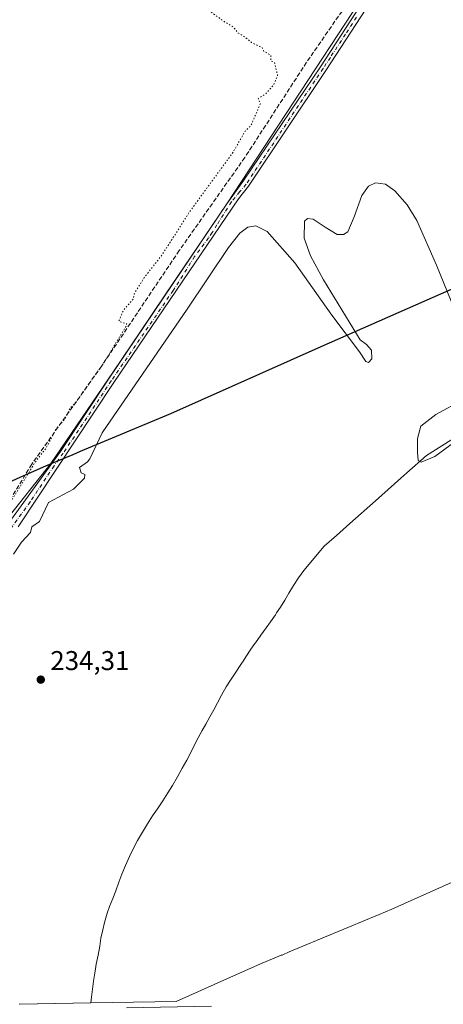
# Model space of a CAD drawing. Units: metres. Extents: x 632941 to 635002, y 4644091 to 4646437.
# Drawn here: x 633163 to 633320, y 4644094 to 4644457 of the extents above; entities that cross this region are included whole.
import ezdxf

# ---------------------------------------------------------------- set-up
doc = ezdxf.new("R2010")
doc.units = ezdxf.units.M
doc.header["$MEASUREMENT"] = 0
for name, pattern in [('DGN Style 3', [2.307223, 1.648017, -0.659207]), ('DGN Style 4', [2.638475, 1.318413, -0.659207, 0.001648, -0.659207]), ('DGN Style 5', [1.153612, 0.494405, -0.659207])]:
    doc.linetypes.add(name, pattern=pattern)
for name, color, linetype, lineweight in [('Comarca', 135, 'Continuous', 13), ('Comarca CxS', 21, 'Continuous', 0), ('Comunidad autónoma', 142, 'Continuous', 30), ('Comunidad Autónoma CxS', 142, 'Continuous', 0), ('Corriente artificial lineal', 4, 'DGN Style 3', 13), ('Cultivos herbáceos CxS', 92, 'Continuous', 0), ('Curva de nivel normal', 30, 'Continuous', 0), ('Curva de nivel normal depresión', 30, 'DGN Style 5', 0), ('Matorral CxS', 135, 'Continuous', 0), ('Municipio', 91, 'Continuous', 13), ('Municipio CxS', 4, 'Continuous', 0), ('Núcleo urbano CxS', 7, 'Continuous', 0), ('Pista no pavimentada Cxs', 111, 'Continuous', 0), ('Pista no pavimentada eje', 91, 'DGN Style 4', 0), ('Provincia', 7, 'Continuous', 0), ('Provincia CxS', 1, 'Continuous', 0), ('Punto de cota en terreno', 7, 'Continuous', 0), ('Rótulo de punto de cota en terreno', 7, 'Continuous', 0)]:
    doc.layers.add(name, color=color, linetype=linetype, lineweight=lineweight)
doc.styles.add('Style-Arial', font='txt')

# ---------------------------------------------------------------- blocks, each defined once
blk = doc.blocks.new('5PATER')
at = {"layer": 'Núcleo urbano CxS', "linetype": 'Continuous', "lineweight": 0}
h = blk.add_hatch(color=51, dxfattribs=at)
edge = h.paths.add_edge_path()
edge.add_ellipse((0, 0), major_axis=(-0.11, -0.111), ratio=0.999422, start_angle=0, end_angle=360)

msp = doc.modelspace()

# ---------------------------------------------------------------- linework, layer by layer
at = {"layer": 'Comarca', "color": 135, "linetype": 'Continuous', "lineweight": 13, "flags": 128}
msp.add_lwpolyline([(633327.84, 4644360.27), (633274.55, 4644336.79), (633219.11, 4644312.02), (633185.79, 4644298.13), (633183.04, 4644296.98), (633177.64, 4644294.73), (633173.01, 4644292.8), (633166.5, 4644289.92), (633163.46, 4644288.57), (633154.09, 4644284.42)], dxfattribs=at)
at = {"layer": 'Comarca CxS', "color": 21, "linetype": 'Continuous', "lineweight": 0, "flags": 128}
msp.add_lwpolyline([(633327.84, 4644360.27), (633274.55, 4644336.79), (633219.11, 4644312.02), (633185.79, 4644298.13), (633183.04, 4644296.98), (633177.64, 4644294.73), (633173.01, 4644292.8), (633166.5, 4644289.92), (633163.46, 4644288.57), (633154.09, 4644284.42)], dxfattribs=at)
at = {"layer": 'Comunidad autónoma', "color": 142, "linetype": 'Continuous', "lineweight": 30, "flags": 128}
msp.add_lwpolyline([(633327.84, 4644360.27), (633274.55, 4644336.79), (633219.11, 4644312.02), (633185.79, 4644298.13), (633183.04, 4644296.98), (633177.64, 4644294.73), (633173.01, 4644292.8), (633166.5, 4644289.92), (633163.46, 4644288.57), (633154.09, 4644284.42)], dxfattribs=at)
at = {"layer": 'Comunidad Autónoma CxS', "color": 142, "linetype": 'Continuous', "lineweight": 0, "flags": 128}
msp.add_lwpolyline([(633327.84, 4644360.27), (633274.55, 4644336.79), (633219.11, 4644312.02), (633185.79, 4644298.13), (633183.04, 4644296.98), (633177.64, 4644294.73), (633173.01, 4644292.8), (633166.5, 4644289.92), (633163.46, 4644288.57), (633154.09, 4644284.42)], dxfattribs=at)
at = {"layer": 'Corriente artificial lineal', "color": 4, "linetype": 'DGN Style 3', "lineweight": 13}
msp.add_polyline3d([(633308.27, 4644498.72, 236.55), (633301.26, 4644486.68, 236.13), (633282.34, 4644460.62, 235.75), (633269.25, 4644441.7, 235.75), (633246.49, 4644406.64, 235.68), (633222.28, 4644372.25, 235.66), (633193.71, 4644329.78, 235.14), (633167.91, 4644293.53, 235), (633145.56, 4644256.76, 235.49), (633123.2, 4644229.9, 234.77), (633099.39, 4644194.18, 234.53), (633095.57, 4644188.43, 234.21)], dxfattribs=at)
at = {"layer": 'Cultivos herbáceos CxS', "color": 92, "linetype": 'Continuous', "lineweight": 0, "extrusion": (-0.028524, -0.00054066, 0.999593), "elevation": -20337.58, "flags": 128}
msp.add_lwpolyline([(-4631261.09, 720800.04), (-4631261.09, 720773.73)], dxfattribs=at)
at = {"layer": 'Cultivos herbáceos CxS', "color": 92, "linetype": 'Continuous', "lineweight": 0}
for points in [[(633311.85, 4644509.21, 237.15), (633313.44, 4644501.8, 237.2), (633239.8, 4644389.5, 236.54), (633228.73, 4644373.12, 236.69), (633217.37, 4644356.32, 236.75), (633207.69, 4644342, 236.54), (633198, 4644327.69, 236.28), (633188.32, 4644313.37, 236.95), (633174.94, 4644293.78, 236.29), (633157.87, 4644272.09, 235.6), (633149.38, 4644257.47, 236.26), (633133.51, 4644234.61, 236.47), (633121.03, 4644217.91, 236.01), (633111.77, 4644203.35, 235.61), (633103.17, 4644190.12, 235.83), (633099.92, 4644185.4, 235.63)], [(633311.85, 4644509.21, 237.15), (633313.44, 4644501.8, 237.2), (633239.8, 4644389.5, 236.54), (633228.73, 4644373.12, 236.69), (633217.37, 4644356.32, 236.75), (633207.69, 4644342, 236.54), (633198, 4644327.69, 236.28), (633188.32, 4644313.37, 236.95), (633174.94, 4644293.78, 236.29), (633157.87, 4644272.09, 235.6), (633149.38, 4644257.47, 236.26), (633133.51, 4644234.61, 236.47), (633121.03, 4644217.91, 236.01), (633111.77, 4644203.35, 235.61), (633103.17, 4644190.12, 235.83), (633099.92, 4644185.4, 235.63)], [(633313.44, 4644501.8, 237.2), (633239.8, 4644389.5, 236.54), (633228.73, 4644373.12, 236.69), (633217.37, 4644356.32, 236.75), (633207.69, 4644342, 236.54), (633198, 4644327.69, 236.28), (633188.32, 4644313.37, 236.95), (633174.94, 4644293.78, 236.29), (633157.87, 4644272.09, 235.6)], [(633157.87, 4644272.09, 235.6), (633174.94, 4644293.78, 236.29), (633188.32, 4644313.37, 236.95), (633198, 4644327.69, 236.28), (633207.69, 4644342, 236.54), (633217.37, 4644356.32, 236.75), (633228.73, 4644373.12, 236.69), (633239.8, 4644389.5, 236.54), (633313.44, 4644501.8, 237.2)], [(633324.84, 4644303.81, 235.04), (633313.44, 4644296.68, 235.04), (633306.22, 4644290.28, 234.94), (633304.03, 4644288.34, 234.97), (633294.62, 4644279.99, 234.98), (633285.2, 4644271.65, 234.93), (633280.24, 4644267.24, 234.91), (633275.79, 4644263.3, 234.94), (633268.27, 4644254.22, 234.95), (633266.32, 4644251.51, 234.95), (633264.45, 4644248.72, 234.96), (633262.66, 4644245.93, 234.96), (633261.2, 4644243.39, 234.95), (633259.58, 4644240.69, 234.92), (633258.2, 4644238.61, 234.96), (633257.79, 4644237.98, 234.98), (633256, 4644235.36, 234.97), (633254.37, 4644233.07, 234.93), (633252.33, 4644230.44, 234.89), (633250.46, 4644227.65, 234.93), (633250.21, 4644227.29, 234.92), (633248.75, 4644225.2, 234.89), (633246.88, 4644222.4, 235.01), (633245.84, 4644220.86, 234.94), (633245.01, 4644219.61, 234.91), (633243.14, 4644216.74, 234.94), (633241.44, 4644214.2, 234.93), (633239.57, 4644211.32, 234.84), (633237.87, 4644208.28, 234.81), (633236.34, 4644205.41, 234.64), (633235.05, 4644202.88, 234.58), (633233.59, 4644200.26, 234.62), (633232.14, 4644197.56, 234.77), (633230.76, 4644195.2, 234.64), (633229.3, 4644192.5, 234.62), (633227.85, 4644189.71, 234.57), (633226.4, 4644186.93, 234.48), (633225.03, 4644184.31, 234.3), (633223.41, 4644181.36, 234.21), (633221.63, 4644178.23, 234), (633219.77, 4644175.02, 233.76), (633218.06, 4644172.23, 233.74), (633216.2, 4644169.27, 233.83), (633214.25, 4644166.31, 234.19), (633212.46, 4644163.77, 234.61), (633210.59, 4644160.81, 234.48), (633208.72, 4644157.77, 234.4), (633206.86, 4644154.64, 234.11), (633205.41, 4644151.86, 234.02), (633203.88, 4644148.74, 234.11), (633202.43, 4644145.45, 234.33), (633201.16, 4644142.25, 234.34), (633200.04, 4644139.31, 234.29), (633198.85, 4644136.11, 234.27), (633197.73, 4644133.33, 234.33), (633196.61, 4644130.38, 234.28), (633195.66, 4644127.86, 234.23), (633194.72, 4644124.5, 234.15), (633194.1, 4644121.73, 234.15), (633193.4, 4644118.63, 234.28), (633192.96, 4644115.78, 234.29), (633192.35, 4644112.42, 234.25), (633191.66, 4644109.07, 234.21), (633191.14, 4644105.72, 234.24), (633190.69, 4644102.87, 234.32), (633190.24, 4644099.85, 234.34), (633189.96, 4644096.92, 234.37), (633189.73, 4644094.77, 234.51), (633163.43, 4644094.28, 233.76)], [(633324.84, 4644303.81, 235.04), (633313.44, 4644296.68, 235.04), (633306.22, 4644290.28, 234.94), (633304.03, 4644288.34, 234.97), (633294.62, 4644279.99, 234.98), (633285.2, 4644271.65, 234.93), (633280.24, 4644267.24, 234.91), (633275.79, 4644263.3, 234.94), (633268.27, 4644254.22, 234.95), (633266.32, 4644251.51, 234.95), (633264.45, 4644248.72, 234.96), (633262.66, 4644245.93, 234.96), (633261.2, 4644243.39, 234.95), (633259.58, 4644240.69, 234.92), (633258.2, 4644238.61, 234.96), (633257.79, 4644237.98, 234.98), (633256, 4644235.36, 234.97), (633254.37, 4644233.07, 234.93), (633252.33, 4644230.44, 234.89), (633250.46, 4644227.65, 234.93), (633250.21, 4644227.29, 234.92), (633248.75, 4644225.2, 234.89), (633246.88, 4644222.4, 235.01), (633245.84, 4644220.86, 234.94), (633245.01, 4644219.61, 234.91), (633243.14, 4644216.74, 234.94), (633241.44, 4644214.2, 234.93), (633239.57, 4644211.32, 234.84), (633237.87, 4644208.28, 234.81), (633236.34, 4644205.41, 234.64), (633235.05, 4644202.88, 234.58), (633233.59, 4644200.26, 234.62), (633232.14, 4644197.56, 234.77), (633230.76, 4644195.2, 234.64), (633229.3, 4644192.5, 234.62), (633227.85, 4644189.71, 234.57), (633226.4, 4644186.93, 234.48), (633225.03, 4644184.31, 234.3), (633223.41, 4644181.36, 234.21), (633221.63, 4644178.23, 234), (633219.77, 4644175.02, 233.76), (633218.06, 4644172.23, 233.74), (633216.2, 4644169.27, 233.83), (633214.25, 4644166.31, 234.19), (633212.46, 4644163.77, 234.61), (633210.59, 4644160.81, 234.48), (633208.72, 4644157.77, 234.4), (633206.86, 4644154.64, 234.11), (633205.41, 4644151.86, 234.02), (633203.88, 4644148.74, 234.11), (633202.43, 4644145.45, 234.33), (633201.16, 4644142.25, 234.34), (633200.04, 4644139.31, 234.29), (633198.85, 4644136.11, 234.27), (633197.73, 4644133.33, 234.33), (633196.61, 4644130.38, 234.28), (633195.66, 4644127.86, 234.23), (633194.72, 4644124.5, 234.15), (633194.1, 4644121.73, 234.15), (633193.4, 4644118.63, 234.28), (633192.96, 4644115.78, 234.29), (633192.35, 4644112.42, 234.25), (633191.66, 4644109.07, 234.21), (633191.14, 4644105.72, 234.24), (633190.69, 4644102.87, 234.32), (633190.24, 4644099.85, 234.34), (633189.96, 4644096.92, 234.37), (633189.73, 4644094.77, 234.51)]]:
    msp.add_polyline3d(points, dxfattribs=at)
at = {"layer": 'Curva de nivel normal', "color": 30, "linetype": 'Continuous', "lineweight": 0, "elevation": 235, "flags": 128}
for points in [[(633161.09, 4644260.32), (633164.08, 4644264.77), (633167.4, 4644268.32), (633167.9, 4644270.32), (633170.79, 4644272.32), (633174.08, 4644279.36), (633183.24, 4644284.32), (633187.38, 4644288.32), (633187.47, 4644289.71), (633186.08, 4644290.32), (633185.53, 4644292.32), (633188.5, 4644294.32), (633189.25, 4644295.49), (633193.91, 4644305.09), (633225.2, 4644350.61), (633240.5, 4644373.36), (633244.66, 4644378.64), (633247.57, 4644380.93), (633250.5, 4644381.39), (633254.66, 4644379.25), (633264.9, 4644367.77), (633278.56, 4644348.41), (633288.72, 4644334.97), (633291.06, 4644331.31), (633292.07, 4644331.01), (633293.37, 4644332.32), (633293.24, 4644335.49), (633291.38, 4644337.63), (633289.04, 4644339.35), (633275.5, 4644361.51), (633270.75, 4644370.38), (633268.36, 4644376.87), (633268.43, 4644383.07), (633269.59, 4644384.11), (633271.71, 4644383.91), (633276.16, 4644380.85), (633280.59, 4644378.2), (633282.88, 4644378.18), (633284.43, 4644379.18), (633286.85, 4644384.76), (633289.62, 4644392.63), (633292.11, 4644395.99), (633294.62, 4644397.31), (633298.36, 4644396.73), (633301.77, 4644394.36), (633306.34, 4644389.12), (633309.95, 4644383.33), (633317.14, 4644366.88), (633323.94, 4644350.3)], [(633326.85, 4644317.2), (633316.94, 4644311.86), (633311.45, 4644307.5), (633310.17, 4644302.95), (633310.11, 4644297.94), (633310.41, 4644294.85), (633311.47, 4644294.17), (633316.54, 4644296.28), (633323.88, 4644301.69)]]:
    msp.add_lwpolyline(points, dxfattribs=at)
at = {"layer": 'Curva de nivel normal depresión', "color": 30, "linetype": 'DGN Style 5', "lineweight": 0, "elevation": 235, "flags": 128}
msp.add_lwpolyline([(632979.75, 4644332.03), (632979.77, 4644331.99), (632980.7, 4644326.32), (632982.96, 4644319.18), (632984.1, 4644316.38), (632986.04, 4644314.32), (632986.1, 4644312.13), (632987.31, 4644314.32), (632988.1, 4644314.38), (632990.13, 4644312.32), (632990.1, 4644309.77), (632988.1, 4644308.01), (632990.1, 4644304.32), (632990.74, 4644298.96), (632993.45, 4644293.67), (633000.63, 4644286.85), (633011.96, 4644280.18), (633014.1, 4644279.92), (633014.4, 4644278.62), (633017.19, 4644277.41), (633017.83, 4644276.05), (633021.13, 4644275.35), (633021.76, 4644273.98), (633023.24, 4644273.46), (633024.1, 4644272.32), (633027.06, 4644271.28), (633027.72, 4644269.94), (633029.24, 4644269.46), (633029.93, 4644268.15), (633033.31, 4644265.53), (633041.42, 4644255.65), (633043.73, 4644251.96), (633045.03, 4644251.26), (633046.32, 4644248.55), (633053.51, 4644239.75), (633058.16, 4644232.4), (633063.49, 4644226.33), (633064.3, 4644224.33), (633071.44, 4644215.68), (633085.76, 4644196), (633087.46, 4644191.7), (633089.85, 4644182.09), (633092.09, 4644181.88), (633094.83, 4644184.33), (633098.43, 4644188.33), (633099.36, 4644192.33), (633102.09, 4644193.98), (633104.33, 4644196.33), (633121.94, 4644224.33), (633123.65, 4644230.33), (633130.09, 4644242.97), (633138.86, 4644252.33), (633144.17, 4644256.33), (633160.58, 4644280.32), (633169.21, 4644294.32), (633173.23, 4644299.47), (633176.8, 4644306.32), (633180.2, 4644310.32), (633182.08, 4644314.22), (633184.18, 4644316.32), (633194.14, 4644330.32), (633202.64, 4644344.32), (633202.95, 4644345.19), (633199.98, 4644346.22), (633201.74, 4644350.31), (633205.29, 4644354.31), (633205.65, 4644356.31), (633209.39, 4644362.31), (633216.08, 4644370.86), (633225.92, 4644386.31), (633242.07, 4644408.42), (633246.61, 4644416.31), (633248.71, 4644418.31), (633252.21, 4644426.45), (633251.4, 4644428.31), (633254.07, 4644429.94), (633257.03, 4644433.27), (633258.58, 4644436.82), (633257.43, 4644441.66), (633256.02, 4644442.3), (633256.07, 4644444.3), (633253.5, 4644445.73), (633252.89, 4644447.12), (633248.95, 4644449.02), (633245.96, 4644451.43), (633244.02, 4644452.48), (633242.28, 4644454.66), (633238.87, 4644456.71), (633234.68, 4644459.73), (633232.8, 4644461.36), (633230.48, 4644462.37), (633229.24, 4644463.46), (633228.04, 4644464.26), (633226.92, 4644465.47), (633224.37, 4644466.92), (633220.29, 4644468.51), (633217.44, 4644471), (633215.88, 4644472.1), (633214.63, 4644473.18), (633211.9, 4644474.45), (633208.94, 4644476.83), (633206.38, 4644478.26), (633204.79, 4644479.34), (633202.45, 4644480.3), (633200.84, 4644481.38), (633198.39, 4644482.61), (633196.57, 4644484.79), (633194.04, 4644486.59), (633191.1, 4644488.97), (633187.92, 4644490.62), (633184.08, 4644493.19), (633180.51, 4644494.62), (633178.42, 4644496.69), (633175.76, 4644498.5), (633172.76, 4644500.7), (633170.26, 4644502.15), (633168.89, 4644503.44), (633166.62, 4644504.67), (633164.17, 4644505.59), (633162.01, 4644507.2), (633159.64, 4644508.4), (633157.09, 4644510.98), (633154.42, 4644512.3), (633153.22, 4644513.4), (633151.93, 4644513.99), (633150.19, 4644514.37), (633149.12, 4644515.34), (633147.86, 4644516.08), (633146.64, 4644517.19), (633144.41, 4644518.3), (633142.18, 4644520.07), (633136.96, 4644523.5), (633134.69, 4644525.15), (633132.44, 4644525.98), (633130.84, 4644527.3), (633128.12, 4644528.66), (633125.39, 4644531.26), (633122.77, 4644532.97), (633120.14, 4644534.01), (633118.3, 4644535.5), (633114.46, 4644537.66), (633112.26, 4644539.46), (633108.2, 4644542.07), (633104.46, 4644544.66), (633100.56, 4644546.09), (633099.04, 4644547.57), (633096.24, 4644549.77), (633090.76, 4644553.29), (633088.48, 4644555.02), (633086.2, 4644556.06), (633084.71, 4644557.25), (633082.36, 4644558.72), (633080.08, 4644560.92), (633078.09, 4644562.12), (633076.31, 4644563.45), (633072.53, 4644565.5), (633069.77, 4644566.58), (633066.68, 4644569.21), (633062.58, 4644571.78), (633060.36, 4644573.52), (633056.76, 4644575.82), (633054.78, 4644577.28), (633052.34, 4644578.2), (633050.8, 4644579.09), (633048.28, 4644578.98), (633046.22, 4644579.32), (633044.92, 4644580.44), (633043.44, 4644581.29), (633039.99, 4644578.58), (633037.99, 4644576.32), (633038.36, 4644578.82), (633046.12, 4644591.66), (633050.02, 4644597.32), (633052.62, 4644601.59), (633056.88, 4644608.08), (633060.02, 4644613.62), (633065.28, 4644620.96), (633079.23, 4644642.16), (633086.86, 4644653.2), (633094.65, 4644664.28), (633106.81, 4644683.24), (633115.47, 4644696.36), (633121.53, 4644706.4), (633125.52, 4644711.82), (633131.53, 4644720.85), (633136.02, 4644727.12), (633139.39, 4644733.32), (633142.98, 4644738.6), (633150.25, 4644750.07), (633153.9, 4644755.13), (633155.81, 4644758.19), (633158.38, 4644761.78), (633161.5, 4644767.81), (633161.4, 4644771.59), (633159.51, 4644773.37), (633158.37, 4644774.89), (633156.38, 4644776.57), (633153.76, 4644777.95), (633151.28, 4644780.47), (633146.22, 4644783.74), (633142.13, 4644785.98), (633139.89, 4644788.07), (633137.26, 4644789.78), (633133.81, 4644792.63), (633128.8, 4644795.96), (633126, 4644798.45), (633123.38, 4644800.06), (633119.47, 4644803), (633113.54, 4644806.47), (633109.54, 4644808.05), (633107.07, 4644810.58), (633101.12, 4644814.72), (633097.61, 4644816.52), (633094.98, 4644818.59), (633093.3, 4644819.59), (633091.52, 4644821.19), (633088.05, 4644823.52), (633085.52, 4644825.38), (633081.83, 4644827.27), (633079.79, 4644828.68), (633077.57, 4644829.5), (633076.25, 4644830.75), (633073.67, 4644832.18), (633070.46, 4644834.97), (633066.28, 4644837.76), (633063.76, 4644840.17), (633060.57, 4644842.38), (633056.81, 4644843.98), (633052.29, 4644847.13), (633050.3, 4644848.79), (633047.64, 4644850.13), (633044.38, 4644852.9), (633039.77, 4644856.07), (633033.98, 4644859.13), (633028, 4644863.59), (633023.27, 4644866.53), (633017.88, 4644870.38), (633015.18, 4644872), (633012.12, 4644873.59), (633007.99, 4644872.39), (633003.74, 4644871.32), (632999.48, 4644867.12), (632989.22, 4644851.93), (632982.74, 4644841.72), (632979.58, 4644838.12), (632975.67, 4644833.06), (632973.58, 4644829.83), (632970.48, 4644826.6)], dxfattribs=at)
at = {"layer": 'Matorral CxS', "color": 135, "linetype": 'Continuous', "lineweight": 0, "extrusion": (0.055878, 0.001059, 0.998437), "elevation": 40534.2, "flags": 128}
msp.add_lwpolyline([(4631260.88, -719979.53), (4631260.88, -719948.08)], dxfattribs=at)
at = {"layer": 'Matorral CxS', "color": 135, "linetype": 'Continuous', "lineweight": 0}
for points in [[(633355.65, 4644153.97, 233.41), (633300.7, 4644129.42, 233.08), (633296.06, 4644127.42, 233.13), (633262.85, 4644113.57, 232.98), (633260.2, 4644112.46, 232.94), (633259.91, 4644112.34, 232.93), (633251.98, 4644109.04, 232.87), (633244.53, 4644105.74, 232.79), (633244.46, 4644105.71, 232.79), (633221.12, 4644095.37, 232.75), (633189.73, 4644094.77, 234.51), (633189.96, 4644096.92, 234.37), (633190.24, 4644099.85, 234.34), (633190.69, 4644102.87, 234.32), (633191.14, 4644105.72, 234.24), (633191.66, 4644109.07, 234.21), (633192.35, 4644112.42, 234.25), (633192.96, 4644115.78, 234.29), (633193.4, 4644118.63, 234.28), (633194.1, 4644121.73, 234.15), (633194.72, 4644124.5, 234.15), (633195.66, 4644127.86, 234.23), (633196.61, 4644130.38, 234.28), (633197.73, 4644133.33, 234.33), (633198.85, 4644136.11, 234.27), (633200.04, 4644139.31, 234.29), (633201.16, 4644142.25, 234.34), (633202.43, 4644145.45, 234.33), (633203.88, 4644148.74, 234.11), (633205.41, 4644151.86, 234.02), (633206.86, 4644154.64, 234.11), (633208.72, 4644157.77, 234.4), (633210.59, 4644160.81, 234.48), (633212.46, 4644163.77, 234.61), (633214.25, 4644166.31, 234.19), (633216.2, 4644169.27, 233.83), (633218.06, 4644172.23, 233.74), (633219.77, 4644175.02, 233.76), (633221.63, 4644178.23, 234), (633223.41, 4644181.36, 234.21), (633225.03, 4644184.31, 234.3), (633226.4, 4644186.93, 234.48), (633227.85, 4644189.71, 234.57), (633229.3, 4644192.5, 234.62), (633230.76, 4644195.2, 234.64), (633232.14, 4644197.56, 234.77), (633233.59, 4644200.26, 234.62), (633235.05, 4644202.88, 234.58), (633236.34, 4644205.41, 234.64), (633237.87, 4644208.28, 234.81), (633239.57, 4644211.32, 234.84), (633241.44, 4644214.2, 234.93), (633243.14, 4644216.74, 234.94), (633245.01, 4644219.61, 234.91), (633245.84, 4644220.86, 234.94), (633246.88, 4644222.4, 235.01), (633248.75, 4644225.2, 234.89), (633250.21, 4644227.29, 234.92), (633250.46, 4644227.65, 234.93), (633252.33, 4644230.44, 234.89), (633254.37, 4644233.07, 234.93), (633256, 4644235.36, 234.97), (633257.79, 4644237.98, 234.98), (633258.2, 4644238.61, 234.96), (633259.58, 4644240.69, 234.92), (633261.2, 4644243.39, 234.95), (633262.66, 4644245.93, 234.96), (633264.45, 4644248.72, 234.96), (633266.32, 4644251.51, 234.95), (633268.27, 4644254.22, 234.95), (633275.79, 4644263.3, 234.94), (633280.24, 4644267.24, 234.91), (633285.2, 4644271.65, 234.93), (633294.62, 4644279.99, 234.98), (633304.03, 4644288.34, 234.97), (633306.22, 4644290.28, 234.94), (633313.44, 4644296.68, 235.04), (633324.84, 4644303.81, 235.04)], [(633324.84, 4644303.81, 235.04), (633313.44, 4644296.68, 235.04), (633306.22, 4644290.28, 234.94), (633304.03, 4644288.34, 234.97), (633294.62, 4644279.99, 234.98), (633285.2, 4644271.65, 234.93), (633280.24, 4644267.24, 234.91), (633275.79, 4644263.3, 234.94), (633268.27, 4644254.22, 234.95), (633266.32, 4644251.51, 234.95), (633264.45, 4644248.72, 234.96), (633262.66, 4644245.93, 234.96), (633261.2, 4644243.39, 234.95), (633259.58, 4644240.69, 234.92), (633258.2, 4644238.61, 234.96), (633257.79, 4644237.98, 234.98), (633256, 4644235.36, 234.97), (633254.37, 4644233.07, 234.93), (633252.33, 4644230.44, 234.89), (633250.46, 4644227.65, 234.93), (633250.21, 4644227.29, 234.92), (633248.75, 4644225.2, 234.89), (633246.88, 4644222.4, 235.01), (633245.84, 4644220.86, 234.94), (633245.01, 4644219.61, 234.91), (633243.14, 4644216.74, 234.94), (633241.44, 4644214.2, 234.93), (633239.57, 4644211.32, 234.84), (633237.87, 4644208.28, 234.81), (633236.34, 4644205.41, 234.64), (633235.05, 4644202.88, 234.58), (633233.59, 4644200.26, 234.62), (633232.14, 4644197.56, 234.77), (633230.76, 4644195.2, 234.64), (633229.3, 4644192.5, 234.62), (633227.85, 4644189.71, 234.57), (633226.4, 4644186.93, 234.48), (633225.03, 4644184.31, 234.3), (633223.41, 4644181.36, 234.21), (633221.63, 4644178.23, 234), (633219.77, 4644175.02, 233.76), (633218.06, 4644172.23, 233.74), (633216.2, 4644169.27, 233.83), (633214.25, 4644166.31, 234.19), (633212.46, 4644163.77, 234.61), (633210.59, 4644160.81, 234.48), (633208.72, 4644157.77, 234.4), (633206.86, 4644154.64, 234.11), (633205.41, 4644151.86, 234.02), (633203.88, 4644148.74, 234.11), (633202.43, 4644145.45, 234.33), (633201.16, 4644142.25, 234.34), (633200.04, 4644139.31, 234.29), (633198.85, 4644136.11, 234.27), (633197.73, 4644133.33, 234.33), (633196.61, 4644130.38, 234.28), (633195.66, 4644127.86, 234.23), (633194.72, 4644124.5, 234.15), (633194.1, 4644121.73, 234.15), (633193.4, 4644118.63, 234.28), (633192.96, 4644115.78, 234.29), (633192.35, 4644112.42, 234.25), (633191.66, 4644109.07, 234.21), (633191.14, 4644105.72, 234.24), (633190.69, 4644102.87, 234.32), (633190.24, 4644099.85, 234.34), (633189.96, 4644096.92, 234.37), (633189.73, 4644094.77, 234.51)], [(633430.01, 4644186.42, 234.71), (633407.41, 4644176.77, 234.25), (633355.65, 4644153.97, 233.41), (633300.7, 4644129.42, 233.08), (633296.06, 4644127.42, 233.13), (633262.85, 4644113.57, 232.98), (633260.2, 4644112.46, 232.94), (633259.91, 4644112.34, 232.93), (633251.98, 4644109.04, 232.87), (633244.53, 4644105.74, 232.79), (633244.46, 4644105.71, 232.79), (633221.13, 4644095.37, 232.75)]]:
    msp.add_polyline3d(points, dxfattribs=at)
at = {"layer": 'Municipio', "color": 91, "linetype": 'Continuous', "lineweight": 13, "flags": 128}
msp.add_lwpolyline([(633327.84, 4644360.27), (633274.55, 4644336.79), (633219.11, 4644312.02), (633185.79, 4644298.13), (633183.04, 4644296.98), (633177.64, 4644294.73), (633173.01, 4644292.8), (633166.5, 4644289.92), (633163.46, 4644288.57), (633154.09, 4644284.42)], dxfattribs=at)
at = {"layer": 'Municipio CxS', "color": 4, "linetype": 'Continuous', "lineweight": 0, "flags": 128}
msp.add_lwpolyline([(633327.84, 4644360.27), (633274.55, 4644336.79), (633219.11, 4644312.02), (633185.79, 4644298.13), (633183.04, 4644296.98), (633177.64, 4644294.73), (633173.01, 4644292.8), (633166.5, 4644289.92), (633163.46, 4644288.57), (633154.09, 4644284.42)], dxfattribs=at)
at = {"layer": 'Pista no pavimentada Cxs', "color": 111, "linetype": 'Continuous', "lineweight": 0}
for points in [[(633092.17, 4644176.34, 237.29), (633094.64, 4644177.52, 237.41), (633103.31, 4644189.47, 237.87), (633133.91, 4644235.31, 237.02), (633137.58, 4644240.8, 237.36), (633151.99, 4644261.64, 237.19), (633178.51, 4644298.16, 240.01), (633196.24, 4644324.89, 237.19), (633239.8, 4644389.5, 236.94), (633246.1, 4644398.18, 237.23), (633274.35, 4644440.04, 237.82), (633296.53, 4644474.07, 237.46)], [(633151.99, 4644261.64, 237.19), (633178.51, 4644298.16, 240.01), (633196.24, 4644324.89, 237.19), (633239.8, 4644389.5, 236.94), (633246.1, 4644398.18, 237.23), (633274.35, 4644440.04, 237.82), (633296.53, 4644474.07, 237.46)], [(633298.48, 4644472.77, 237.55), (633276.32, 4644438.74, 238.43), (633247.87, 4644396, 237.43), (633244.12, 4644391.32, 237.14), (633198.19, 4644323.58, 237.34), (633162.9, 4644270.36, 238.18)], [(633298.48, 4644472.77, 237.55), (633276.32, 4644438.74, 238.43), (633247.87, 4644396, 237.43), (633244.12, 4644391.32, 237.14), (633198.19, 4644323.58, 237.34), (633162.9, 4644270.36, 238.18)]]:
    msp.add_polyline3d(points, dxfattribs=at)
at = {"layer": 'Pista no pavimentada eje', "color": 91, "linetype": 'DGN Style 4', "lineweight": 0}
msp.add_polyline3d([(633287.66, 4644458.31, 237.54), (633283.57, 4644452.03, 237.44), (633278.03, 4644443.52, 237.72), (633275.34, 4644439.39, 238.1), (633246.9, 4644396.66, 237.34), (633244.65, 4644394.01, 237.17), (633241.56, 4644390.24, 237.11), (633236.2, 4644381.77, 237.2), (633234.46, 4644378.92, 237.2), (633233.07, 4644376.97, 237.39), (633227.96, 4644370.04, 237.49), (633220.05, 4644357.53, 237.71), (633197.22, 4644324.24, 237.29), (633179.53, 4644297.57, 239.8), (633176.11, 4644292.86, 239.86), (633167.29, 4644279.56, 238.91), (633157.45, 4644266, 237.51)], dxfattribs=at)
at = {"layer": 'Provincia', "color": 7, "linetype": 'Continuous', "lineweight": 0, "flags": 128}
msp.add_lwpolyline([(633327.84, 4644360.27), (633274.55, 4644336.79), (633219.11, 4644312.02), (633185.79, 4644298.13), (633183.04, 4644296.98), (633177.64, 4644294.73), (633173.01, 4644292.8), (633166.5, 4644289.92), (633163.46, 4644288.57), (633154.09, 4644284.42)], dxfattribs=at)
at = {"layer": 'Provincia CxS', "color": 1, "linetype": 'Continuous', "lineweight": 0, "flags": 128}
msp.add_lwpolyline([(633327.84, 4644360.27), (633274.55, 4644336.79), (633219.11, 4644312.02), (633185.79, 4644298.13), (633183.04, 4644296.98), (633177.64, 4644294.73), (633173.01, 4644292.8), (633166.5, 4644289.92), (633163.46, 4644288.57), (633154.09, 4644284.42)], dxfattribs=at)

# ---------------------------------------------------------------- block references
at = {"layer": 'Punto de cota en terreno', "color": 7, "linetype": 'Continuous', "lineweight": 0, "xscale": 10, "yscale": 10, "zscale": 10}
msp.add_blockref('5PATER', (633171.21, 4644214.02, 234.31), dxfattribs=at)

# ---------------------------------------------------------------- texts
at = {"layer": 'Rótulo de punto de cota en terreno', "color": 7, "linetype": 'Continuous', "lineweight": 0, "style": 'Style-Arial'}
msp.add_text('234,31', height=7, dxfattribs=at).set_placement((633174.74, 4644217.55))

doc.saveas('drawing.dxf')
